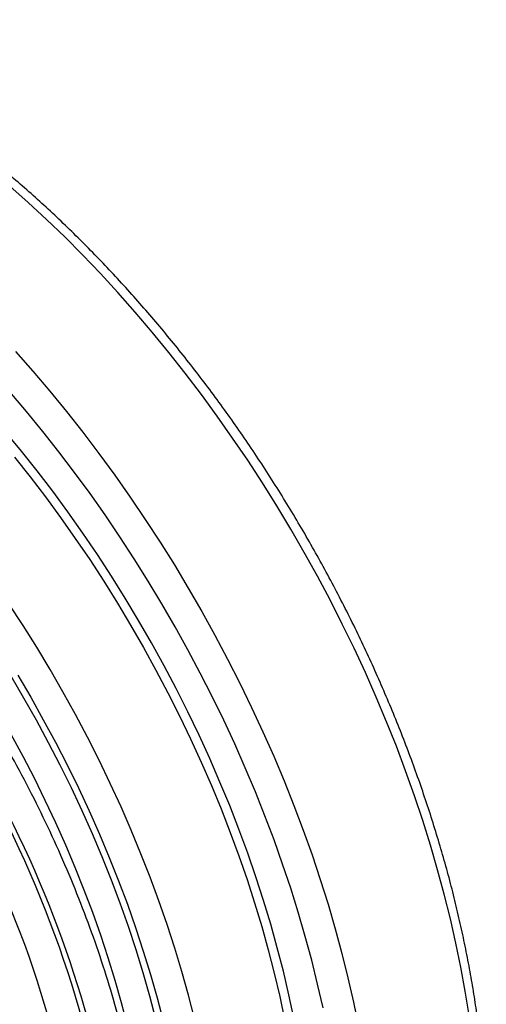
# Model space of a CAD drawing. Units: millimetres. Extents: x 10043 to 26901, y -644 to 6393.
# Drawn here: x 24637 to 24840, y 1267 to 1696 of the extents above; entities that cross this region are included whole.
import ezdxf

# ---------------------------------------------------------------- set-up
doc = ezdxf.new("R2010")
doc.units = ezdxf.units.MM
doc.linetypes.add('SLD-SOLID', pattern=[0])
doc.layers.get('0').update_dxf_attribs({"linetype": 'CONTINUOUS'})
doc.layers.add('ACO_DRAINAGE', color=7, linetype='SLD-SOLID')

# ---------------------------------------------------------------- blocks, each defined once
blk = doc.blocks.new('ACO_-_32840_-_ISO')
at = {"layer": 'ACO_DRAINAGE', "linetype": 'SLD-SOLID'}
for p, q in [((1093.67, 1694.87), (1085.62, 1702.01)), ((1101.66, 1687.48), (1093.67, 1694.87)), ((1109.57, 1679.85), (1101.66, 1687.48)), ((1117.39, 1671.99), (1109.57, 1679.85)), ((1125.12, 1663.91), (1117.39, 1671.99)), ((1132.75, 1655.62), (1125.12, 1663.91)), ((1140.27, 1647.11), (1132.75, 1655.62)), ((1147.68, 1638.41), (1140.27, 1647.11)), ((1154.97, 1629.52), (1147.68, 1638.41)), ((1088.12, 1629.85), (1095.64, 1621.35)), ((1162.13, 1620.44), (1154.97, 1629.52)), ((1095.64, 1621.35), (1103.05, 1612.64)), ((1169.15, 1611.19), (1162.13, 1620.44)), ((1092.95, 1603.77), (1085.72, 1612.27)), ((1103.05, 1612.64), (1110.33, 1603.75)), ((1176.03, 1601.78), (1169.15, 1611.19)), ((1100.06, 1595.09), (1092.95, 1603.77)), ((1110.33, 1603.75), (1117.49, 1594.68)), ((1182.77, 1592.2), (1176.03, 1601.78)), ((1090.71, 1586.52), (1083.69, 1595.02)), ((1107.05, 1586.23), (1100.06, 1595.09)), ((1117.49, 1594.68), (1124.52, 1585.42)), ((1189.34, 1582.48), (1182.77, 1592.2)), ((1087.64, 1583.91), (1094.49, 1575.29)), ((1097.61, 1577.84), (1090.71, 1586.52)), ((1113.91, 1577.2), (1107.05, 1586.23)), ((1124.52, 1585.42), (1131.4, 1576.01)), ((1195.76, 1572.63), (1189.34, 1582.48)), ((1094.49, 1575.29), (1101.2, 1566.51)), ((1104.38, 1568.98), (1097.61, 1577.84)), ((1120.62, 1568.01), (1113.91, 1577.2)), ((1131.4, 1576.01), (1138.13, 1566.44)), ((1202.01, 1562.64), (1195.76, 1572.63)), ((1101.2, 1566.51), (1107.77, 1557.55)), ((1111, 1559.96), (1104.38, 1568.98)), ((1127.2, 1558.67), (1120.62, 1568.01)), ((1138.13, 1566.44), (1144.71, 1556.72)), ((1208.09, 1552.53), (1202.01, 1562.64)), ((1117.47, 1550.78), (1111, 1559.96)), ((1133.62, 1549.18), (1127.2, 1558.67)), ((1107.77, 1557.55), (1114.2, 1548.44)), ((1144.71, 1556.72), (1151.12, 1546.86)), ((1123.8, 1541.45), (1117.47, 1550.78)), ((1213.99, 1542.32), (1208.09, 1552.53)), ((1114.2, 1548.44), (1120.47, 1539.19)), ((1139.88, 1539.56), (1133.62, 1549.18)), ((1151.12, 1546.86), (1157.37, 1536.87)), ((1129.96, 1531.99), (1123.8, 1541.45)), ((1219.7, 1532), (1213.99, 1542.32)), ((1120.47, 1539.19), (1126.59, 1529.8)), ((1145.98, 1529.81), (1139.88, 1539.56)), ((1157.37, 1536.87), (1163.45, 1526.77)), ((1126.59, 1529.8), (1132.54, 1520.28)), ((1135.96, 1522.4), (1129.96, 1531.99)), ((1151.91, 1519.94), (1145.98, 1529.81)), ((1225.22, 1521.6), (1219.7, 1532)), ((1163.45, 1526.77), (1169.35, 1516.55)), ((1091.41, 1510.53), (1085.26, 1519.94)), ((1132.54, 1520.28), (1138.31, 1510.65)), ((1141.78, 1512.69), (1135.96, 1522.4)), ((1157.67, 1509.97), (1151.91, 1519.94)), ((1230.55, 1511.11), (1225.22, 1521.6)), ((1169.35, 1516.55), (1175.06, 1506.24)), ((1147.42, 1502.87), (1141.78, 1512.69)), ((1235.68, 1500.55), (1230.55, 1511.11)), ((1097.39, 1501), (1091.41, 1510.53)), ((1138.31, 1510.65), (1143.92, 1500.9)), ((1163.25, 1499.9), (1157.67, 1509.97)), ((1152.88, 1492.95), (1147.42, 1502.87)), ((1175.06, 1506.24), (1180.59, 1495.83)), ((1103.2, 1491.34), (1097.39, 1501)), ((1143.92, 1500.9), (1149.33, 1491.06)), ((1168.64, 1489.74), (1163.25, 1499.9)), ((1240.6, 1489.94), (1235.68, 1500.55)), ((1180.59, 1495.83), (1185.92, 1485.34)), ((1108.83, 1481.58), (1103.2, 1491.34)), ((1149.33, 1491.06), (1154.56, 1481.14)), ((1158.16, 1482.95), (1152.88, 1492.95)), ((1173.84, 1479.51), (1168.64, 1489.74)), ((1245.32, 1479.27), (1240.6, 1489.94)), ((1091.83, 1478.81), (1086.19, 1488.36)), ((1089.1, 1488.81), (1094.77, 1479.18)), ((1185.92, 1485.34), (1191.04, 1474.79)), ((1114.27, 1471.72), (1108.83, 1481.58)), ((1154.56, 1481.14), (1159.6, 1471.13)), ((1163.23, 1472.86), (1158.16, 1482.95)), ((1097.29, 1469.16), (1091.83, 1478.81)), ((1094.77, 1479.18), (1100.25, 1469.43)), ((1178.85, 1469.2), (1173.84, 1479.51)), ((1249.82, 1468.56), (1245.32, 1479.27)), ((1168.11, 1462.71), (1163.23, 1472.86)), ((1191.04, 1474.79), (1195.97, 1464.17)), ((1102.56, 1459.41), (1097.29, 1469.16)), ((1100.25, 1469.43), (1105.54, 1459.6)), ((1119.53, 1461.76), (1114.27, 1471.72)), ((1159.6, 1471.13), (1164.44, 1461.06)), ((1183.65, 1458.84), (1178.85, 1469.2)), ((1254.1, 1457.82), (1249.82, 1468.56)), ((1195.97, 1464.17), (1200.68, 1453.5)), ((1086.17, 1463.08), (1091.3, 1453.59)), ((1107.63, 1449.58), (1102.56, 1459.41)), ((1105.54, 1459.6), (1110.64, 1449.68)), ((1124.6, 1451.73), (1119.53, 1461.76)), ((1164.44, 1461.06), (1169.07, 1450.93)), ((1172.78, 1452.5), (1168.11, 1462.71)), ((1188.26, 1448.43), (1183.65, 1458.84)), ((1258.16, 1447.07), (1254.1, 1457.82)), ((1091.3, 1453.59), (1096.24, 1444.02)), ((1129.46, 1441.63), (1124.6, 1451.73)), ((1169.07, 1450.93), (1173.5, 1440.75)), ((1177.24, 1442.25), (1172.78, 1452.5)), ((1200.68, 1453.5), (1205.18, 1442.79)), ((1112.51, 1439.67), (1107.63, 1449.58)), ((1110.64, 1449.68), (1115.54, 1439.69)), ((1192.65, 1437.97), (1188.26, 1448.43)), ((1261.99, 1436.3), (1258.16, 1447.07)), ((1096.24, 1444.02), (1100.98, 1434.38)), ((1181.48, 1431.96), (1177.24, 1442.25)), ((1205.18, 1442.79), (1209.46, 1432.06)), ((1117.18, 1429.7), (1112.51, 1439.67)), ((1115.54, 1439.69), (1120.23, 1429.63)), ((1134.12, 1431.48), (1129.46, 1441.63)), ((1173.5, 1440.75), (1177.71, 1430.54)), ((1196.83, 1427.49), (1192.65, 1437.97)), ((1100.98, 1434.38), (1105.53, 1424.68)), ((1265.59, 1425.53), (1261.99, 1436.3)), ((1121.65, 1419.68), (1117.18, 1429.7)), ((1120.23, 1429.63), (1124.72, 1419.53)), ((1138.57, 1421.27), (1134.12, 1431.48)), ((1177.71, 1430.54), (1181.71, 1420.3)), ((1185.51, 1421.64), (1181.48, 1431.96)), ((1209.46, 1432.06), (1213.52, 1421.3)), ((1200.79, 1416.99), (1196.83, 1427.49)), ((1268.96, 1414.78), (1265.59, 1425.53)), ((1105.53, 1424.68), (1109.88, 1414.93)), ((1142.81, 1411.03), (1138.57, 1421.27)), ((1189.31, 1411.3), (1185.51, 1421.64)), ((1213.52, 1421.3), (1217.35, 1410.53)), ((1125.9, 1409.62), (1121.65, 1419.68)), ((1124.72, 1419.53), (1128.99, 1409.38)), ((1181.71, 1420.3), (1185.48, 1410.05)), ((1204.53, 1406.48), (1200.79, 1416.99)), ((1109.88, 1414.93), (1114.02, 1405.14)), ((1272.09, 1404.04), (1268.96, 1414.78)), ((1129.94, 1399.52), (1125.9, 1409.62)), ((1128.99, 1409.38), (1133.04, 1399.2)), ((1146.83, 1400.76), (1142.81, 1411.03)), ((1185.48, 1410.05), (1189.03, 1399.79)), ((1192.89, 1400.96), (1189.31, 1411.3)), ((1217.35, 1410.53), (1220.96, 1399.77)), ((1114.02, 1405.14), (1117.94, 1395.31)), ((1208.05, 1395.97), (1204.53, 1406.48)), ((1274.99, 1393.34), (1272.09, 1404.04)), ((1133.75, 1389.41), (1129.94, 1399.52)), ((1133.04, 1399.2), (1136.87, 1389.01)), ((1150.62, 1390.48), (1146.83, 1400.76)), ((1189.03, 1399.79), (1192.35, 1389.53)), ((1196.23, 1390.63), (1192.89, 1400.96)), ((1220.96, 1399.77), (1224.32, 1389.01)), ((1117.94, 1395.31), (1121.65, 1385.47)), ((1211.34, 1385.47), (1208.05, 1395.97)), ((1199.35, 1380.31), (1196.23, 1390.63)), ((1277.64, 1382.68), (1274.99, 1393.34)), ((1137.33, 1379.29), (1133.75, 1389.41)), ((1136.87, 1389.01), (1140.47, 1378.8)), ((1154.19, 1380.19), (1150.62, 1390.48)), ((1192.35, 1389.53), (1195.44, 1379.29)), ((1224.32, 1389.01), (1227.46, 1378.27)), ((1121.65, 1385.47), (1125.14, 1375.62)), ((1214.39, 1374.99), (1211.34, 1385.47)), ((1280.04, 1372.06), (1277.64, 1382.68)), ((1140.69, 1369.17), (1137.33, 1379.29)), ((1140.47, 1378.8), (1143.83, 1368.6)), ((1157.53, 1369.9), (1154.19, 1380.19)), ((1195.44, 1379.29), (1198.29, 1369.08)), ((1202.22, 1370.02), (1199.35, 1380.31)), ((1227.46, 1378.27), (1230.35, 1367.57)), ((1125.14, 1375.62), (1128.4, 1365.77)), ((1217.22, 1364.54), (1214.39, 1374.99)), ((1143.81, 1359.06), (1140.69, 1369.17)), ((1160.64, 1359.63), (1157.53, 1369.9)), ((1198.29, 1369.08), (1200.9, 1358.91)), ((1204.86, 1359.77), (1202.22, 1370.02)), ((1282.2, 1361.51), (1280.04, 1372.06)), ((1128.4, 1365.77), (1131.44, 1355.93)), ((1143.83, 1368.6), (1146.97, 1358.41)), ((1230.35, 1367.57), (1233, 1356.91)), ((1219.81, 1354.13), (1217.22, 1364.54)), ((1284.11, 1351.04), (1282.2, 1361.51)), ((1146.69, 1348.97), (1143.81, 1359.06)), ((1146.97, 1358.41), (1149.86, 1348.24)), ((1163.51, 1349.39), (1160.64, 1359.63)), ((1200.9, 1358.91), (1203.28, 1348.78)), ((1207.25, 1349.56), (1204.86, 1359.77)), ((1233, 1356.91), (1235.41, 1346.3)), ((1131.44, 1355.93), (1134.25, 1346.12)), ((1222.15, 1343.77), (1219.81, 1354.13)), ((1149.34, 1338.92), (1146.69, 1348.97)), ((1149.86, 1348.24), (1152.52, 1338.11)), ((1166.14, 1339.18), (1163.51, 1349.39)), ((1203.28, 1348.78), (1205.41, 1338.71)), ((1209.4, 1339.41), (1207.25, 1349.56)), ((1285.77, 1340.64), (1284.11, 1351.04)), ((1134.25, 1346.12), (1136.82, 1336.33)), ((1235.41, 1346.3), (1237.57, 1335.75))]:
    blk.add_line(p, q, dxfattribs=at)
for centre, major_axis, ratio, start_param, end_param in [((901.56, 1368.95), (-164.35, 269.96), 0.592305, 3.913266, 5.128728), ((894.67, 1364.76), (-159.36, 261.3), 0.592785, 3.912791, 5.128252), ((902.47, 1368.45), (-165.72, 272.21), 0.592305, 3.913263, 5.028717)]:
    blk.add_ellipse(centre, major_axis=major_axis, ratio=ratio, start_param=start_param, end_param=end_param, dxfattribs=at)
for points, knots in [([(1293.31, 1284.59), (1293.3, 1286.2), (1293.28, 1290.83), (1293.08, 1298.6), (1292.62, 1307.93), (1291.93, 1317.35), (1291.01, 1326.88), (1289.87, 1336.49), (1288.51, 1346.18), (1286.93, 1355.95), (1285.12, 1365.78), (1283.09, 1375.67), (1280.85, 1385.6), (1278.39, 1395.58), (1275.72, 1405.58), (1272.84, 1415.62), (1269.75, 1425.67), (1266.46, 1435.72), (1262.97, 1445.78), (1259.27, 1455.83), (1255.38, 1465.86), (1251.29, 1475.87), (1247.02, 1485.84), (1242.56, 1495.78), (1237.92, 1505.67), (1233.1, 1515.5), (1228.1, 1525.26), (1222.94, 1534.95), (1217.6, 1544.57), (1212.11, 1554.09), (1206.46, 1563.52), (1200.65, 1572.85), (1194.7, 1582.06), (1188.61, 1591.16), (1182.37, 1600.13), (1176, 1608.96), (1169.51, 1617.66), (1162.89, 1626.2), (1156.15, 1634.6), (1149.3, 1642.83), (1142.35, 1650.89), (1135.29, 1658.78), (1128.14, 1666.49), (1120.9, 1674.01), (1113.57, 1681.33), (1106.16, 1688.46), (1098.68, 1695.38), (1091.14, 1702.08), (1083.53, 1708.57), (1075.87, 1714.84), (1068.16, 1720.88), (1060.41, 1726.68), (1052.62, 1732.25), (1044.8, 1737.57), (1036.95, 1742.65), (1029.09, 1747.47), (1021.21, 1752.03), (1013.33, 1756.34), (1005.45, 1760.38), (997.58, 1764.15), (989.72, 1767.65), (981.88, 1770.86), (975.92, 1773.15), (972.58, 1774.28), (971.83, 1774.54)], [0, 0, 0, 0, 0.0086912, 0.025161, 0.0416287, 0.0580944, 0.0745576, 0.0910181, 0.1074757, 0.1239302, 0.1403817, 0.15683, 0.1732752, 0.1897174, 0.2061568, 0.2225933, 0.2390271, 0.2554585, 0.2718876, 0.2883144, 0.3047394, 0.3211625, 0.3375841, 0.3540042, 0.3704233, 0.3868413, 0.4032586, 0.4196753, 0.4360916, 0.4525078, 0.4689241, 0.4853406, 0.5017575, 0.5181751, 0.5345935, 0.5510129, 0.5674336, 0.5838557, 0.6002796, 0.6167053, 0.633133, 0.6495631, 0.6659956, 0.6824307, 0.6988687, 0.7153097, 0.7317538, 0.7482012, 0.7646519, 0.7811061, 0.7975637, 0.8140249, 0.8304895, 0.8469574, 0.8634285, 0.8799024, 0.8963789, 0.9128574, 0.9293373, 0.9458178, 0.9622977, 0.9787759, 0.9952508, 1, 1, 1, 1]), ([(1146.99, 1241.55), (1146.91, 1247.05), (1146.74, 1258.08), (1145.35, 1275.23), (1143.12, 1292.76), (1140, 1310.61), (1136.13, 1328.15), (1131.58, 1345.32), (1126.46, 1362.07), (1120.65, 1378.88), (1114.18, 1395.67), (1107.08, 1412.36), (1099.35, 1428.9), (1091.02, 1445.25), (1082.09, 1461.4), (1072.6, 1477.3), (1062.61, 1492.86), (1052.15, 1508.02), (1041.98, 1521.74), (1032.24, 1534.07), (1023.02, 1545.13), (1016.69, 1552.21), (1013.53, 1555.75)], [0, 0, 0, 0, 0.054597, 0.109661, 0.16483, 0.219999, 0.275063, 0.325328, 0.375751, 0.426255, 0.476759, 0.527182, 0.577447, 0.627713, 0.678137, 0.728643, 0.779148, 0.829572, 0.879839, 0.919886, 0.959953, 1, 1, 1, 1])]:
    blk.add_open_spline(points, degree=3, knots=knots, dxfattribs=at)
blk = doc.blocks.new('Z$W@#4C5C026C')
at = {"color": 7, "linetype": 'Continuous', "lineweight": 0}
blk.add_blockref('ACO_-_32840_-_ISO', (2728.94, 566.22), dxfattribs=at)

msp = doc.modelspace()

# ---------------------------------------------------------------- block references
msp.add_blockref('Z$W@#4C5C026C', (20818.24, -644.41))

doc.saveas('drawing.dxf')
